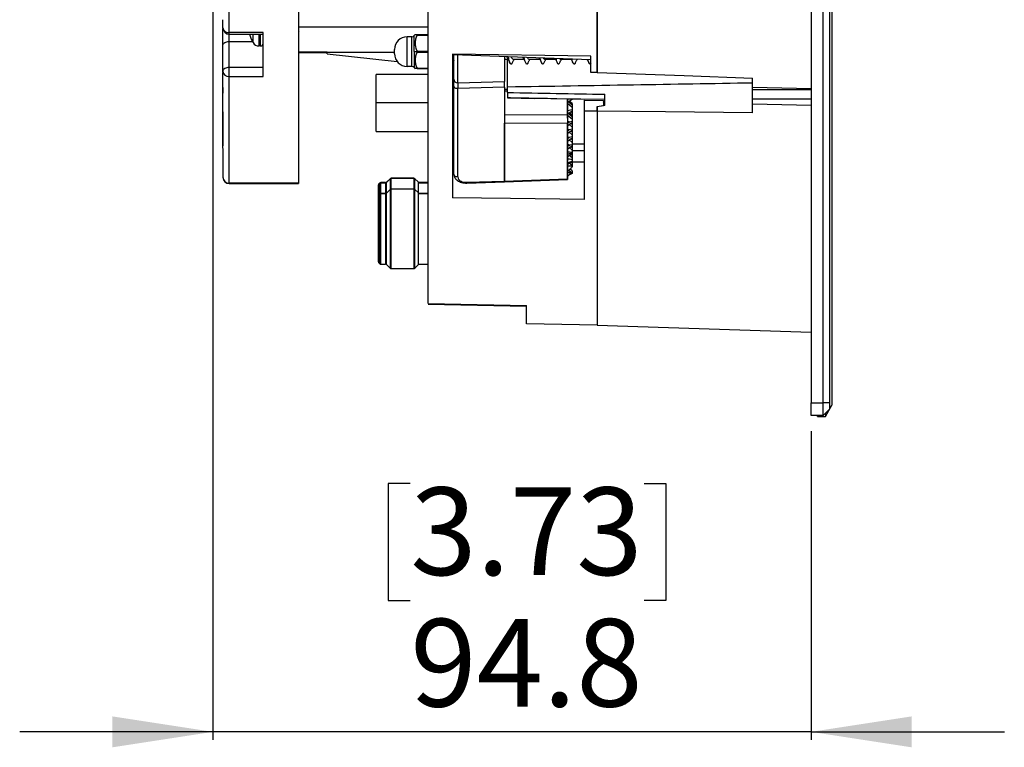
# Model space of a CAD drawing. Units: millimetres. Extents: x 69 to 1126, y 56 to 792.
# Drawn here: x 843 to 968, y 461 to 553 of the extents above; entities that cross this region are included whole.
import ezdxf

# ---------------------------------------------------------------- set-up
doc = ezdxf.new("R2010")
doc.units = ezdxf.units.MM
doc.layers.add('10', color=1, linetype='Continuous')
doc.styles.add('SLDTEXTSTYLE3', font='TXT', dxfattribs={"width": 0.7})
doc.dimstyles.new('SLDDIMSTYLE1', dxfattribs={"dimtxt": 12.733073, "dimasz": 12.733073, "dimexe": 0, "dimexo": 0.0625, "dimgap": 3.183268, "dimtad": 1, "dimdec": 1, "dimlfac": 1.25, "dimrnd": 1e-09, "dimzin": 12, "dimdsep": 46, "dimtxsty": 'SLDTEXTSTYLE3', "dimsah": 1, "dimcen": 0.09, "dimadec": 0, "dimazin": 3, "dimtfac": 1, "dimtdec": 1, "dimtmove": 0, "dimatfit": 0, "dimfxl": 1, "dimfrac": 2, "dimtolj": 1, "dimtzin": 12, "dimarcsym": 0})

# ---------------------------------------------------------------- blocks, each defined once
blk = doc.blocks.new('_D_2')
at = {"layer": '10'}
for p, q in [((867.97, 613.46), (867.97, 462.02)), ((943.8, 501.14), (943.8, 462.02)), ((892.99, 494.5), (890.21, 494.5)), ((890.21, 494.5), (890.21, 479.69)), ((922.62, 494.5), (925.4, 494.5)), ((925.4, 494.5), (925.4, 479.69)), ((890.21, 479.69), (892.99, 479.69)), ((925.4, 479.69), (922.62, 479.69)), ((867.97, 463.02), (843.49, 463.02)), ((943.8, 463.02), (867.97, 463.02)), ((943.8, 463.02), (968.29, 463.02))]:
    blk.add_line(p, q, dxfattribs=at)
for points in [[(867.97, 463.02), (855.24, 464.98), (855.24, 461.06)], [(943.8, 463.02), (956.53, 461.06), (956.53, 464.98)]]:
    blk.add_solid(points, dxfattribs=at)
at = {"layer": '10', "char_height": 11.113, "attachment_point": 1, "style": 'SLDTEXTSTYLE3'}
for s, insert in [('3.73', (892.99, 494.01)), ('94.8', (892.99, 477.34))]:
    blk.add_mtext(s, dxfattribs=dict(at, insert=insert))

msp = doc.modelspace()

# ---------------------------------------------------------------- linework, layer by layer
at = {"color": 7, "linetype": 'Continuous', "lineweight": 25}
for p, q in [((943.8, 726.18), (943.8, 504.739)), ((895.24, 517.35), (895.24, 715.923)), ((916.68, 684.292), (916.68, 546.623)), ((870.04, 551.682), (870.04, 615.459)), ((878.84, 615.459), (878.84, 532.582)), ((916.68, 546.621), (916.68, 615.459)), ((946.44, 615.459), (946.44, 504.459)), ((945.32, 504.739), (945.32, 588.139)), ((946.12, 588.139), (946.12, 504.739)), ((869.24, 552.281), (869.24, 553.318)), ((874.36, 551.682), (870.04, 551.682)), ((870.04, 551.481), (870.04, 551.682)), ((874.36, 546.109), (874.36, 551.682)), ((895.24, 552.378), (878.84, 552.378)), ((878.897, 551.75), (878.84, 551.81)), ((870.04, 551.481), (874.36, 551.481)), ((870.04, 550.552), (870.04, 551.481)), ((870.04, 547.258), (870.04, 550.552)), ((870.04, 550.552), (872.996, 550.552)), ((872.661, 551.35), (872.649, 551.35)), ((873.077, 550.412), (873.077, 551.481)), ((873.821, 549.99), (873.821, 551.481)), ((873.96, 551.481), (873.96, 549.99)), ((892.6, 547.394), (892.6, 551.154)), ((893.181, 551.154), (892.6, 551.154)), ((893.181, 547.394), (893.181, 551.154)), ((893.614, 551.45), (893.488, 551.298)), ((893.488, 549.274), (893.488, 551.298)), ((893.852, 551.434), (895.24, 551.434)), ((893.852, 551.374), (895.24, 551.374)), ((869.24, 548.538), (869.24, 550.055)), ((873.96, 549.99), (873.821, 549.99)), ((878.84, 549.19), (891, 549.19)), ((882.44, 549.179), (878.84, 549.179)), ((878.84, 549.171), (882.44, 549.171)), ((882.44, 549.004), (882.44, 549.19)), ((891, 548.994), (891, 549.554)), ((893.488, 549.274), (893.864, 549.274)), ((893.488, 549.274), (893.488, 547.25)), ((893.852, 549.334), (895.24, 549.334)), ((893.852, 549.214), (895.24, 549.214)), ((869.24, 546.761), (869.24, 548.538)), ((882.44, 549.004), (891.323, 548.03)), ((915.88, 548.699), (898.36, 548.937)), ((898.36, 548.937), (898.36, 530.743)), ((898.36, 548.203), (898.525, 548.115)), ((915.88, 548.223), (898.44, 548.876)), ((898.52, 545.79), (898.52, 548.871)), ((898.531, 548.125), (898.527, 548.115)), ((899.012, 545.313), (899.012, 548.85)), ((904.92, 548.626), (904.92, 545.461)), ((905.405, 548.274), (904.92, 548.274)), ((905.32, 544.811), (905.32, 548.274)), ((907.404, 548.274), (906.06, 548.274)), ((907.261, 548.546), (907.312, 548.459)), ((909.404, 548.274), (908.06, 548.274)), ((911.404, 548.274), (910.06, 548.274)), ((913.404, 548.274), (912.06, 548.274)), ((915.88, 546.642), (915.88, 548.701)), ((869.24, 546.703), (869.24, 546.761)), ((874.36, 547.258), (870.04, 547.258)), ((870.04, 546.761), (870.04, 547.258)), ((870.04, 546.109), (870.04, 546.761)), ((893.181, 547.394), (892.6, 547.394)), ((893.488, 547.25), (893.614, 547.099)), ((893.852, 547.174), (895.24, 547.174)), ((893.852, 547.114), (895.24, 547.114)), ((916.68, 546.621), (915.88, 546.642)), ((870.04, 532.582), (870.04, 546.109)), ((870.04, 546.109), (874.36, 546.109)), ((895.24, 546.359), (888.68, 546.359)), ((888.68, 542.759), (888.68, 546.359)), ((899.012, 545.313), (904.92, 545.461)), ((936.36, 544.735), (936.36, 545.908)), ((898.52, 533.751), (898.52, 544.876)), ((904.92, 544.754), (899.012, 544.61)), ((899.012, 533.373), (899.012, 544.61)), ((904.92, 544.754), (904.92, 532.859)), ((905.32, 544.455), (904.92, 544.47)), ((905.32, 544.246), (904.92, 544.261)), ((905.32, 544.083), (905.32, 544.811)), ((943.8, 544.56), (936.36, 544.735)), ((936.36, 544.416), (936.36, 544.735)), ((936.36, 543.85), (936.36, 544.416)), ((943.8, 544.416), (936.36, 544.416)), ((905.32, 543.41), (908.795, 543.342)), ((913.065, 543.26), (911.585, 543.285)), ((917.64, 543.179), (911.585, 543.285)), ((912.92, 541.269), (912.92, 543.261)), ((912.928, 543.261), (912.928, 541.269)), ((913.517, 542.493), (912.928, 542.992)), ((913.012, 542.921), (913.517, 543.254)), ((917.64, 543.185), (913.065, 543.26)), ((913.517, 542.682), (913.138, 543.004)), ((915.08, 543.12), (917.48, 543.082)), ((915.08, 541.721), (915.08, 543.12)), ((917.705, 542.787), (917.442, 542.92)), ((917.48, 543.082), (917.48, 542.428)), ((917.64, 542.419), (917.64, 543.867)), ((936.36, 543.284), (936.36, 543.85)), ((936.36, 542.642), (936.36, 543.284)), ((936.36, 543.284), (943.8, 543.284)), ((869.24, 541.638), (869.24, 540.941)), ((888.68, 539.159), (888.68, 542.759)), ((895.24, 542.759), (888.68, 542.759)), ((913.517, 542.172), (912.928, 542.672)), ((913.517, 541.891), (912.928, 541.779)), ((913.012, 541.433), (913.517, 541.765)), ((913.517, 541.514), (913.35, 541.655)), ((913.517, 541.704), (913.476, 541.738)), ((913.517, 542.212), (913.479, 542.204)), ((913.517, 542.682), (913.517, 542.493)), ((913.517, 542.493), (913.517, 542.212)), ((913.517, 542.212), (913.517, 542.172)), ((913.517, 542.172), (913.517, 541.891)), ((913.517, 541.891), (913.517, 541.765)), ((913.517, 541.704), (913.517, 541.514)), ((916.68, 541.718), (915.08, 541.721)), ((915.08, 530.504), (915.08, 541.716)), ((916.68, 542.316), (917.48, 542.43)), ((917.64, 542.42), (916.68, 542.289)), ((916.68, 542.318), (916.68, 541.718)), ((916.68, 541.723), (916.68, 542.29)), ((916.68, 541.723), (916.68, 514.584)), ((917.475, 542.758), (917.639, 542.682)), ((936.36, 542.642), (943.8, 542.467)), ((936.36, 541.496), (936.36, 542.642)), ((869.24, 540.101), (869.24, 540.415)), ((904.92, 541.287), (912.92, 541.269)), ((912.928, 541.269), (912.92, 541.269)), ((912.921, 540.842), (912.921, 540.686)), ((912.921, 540.842), (912.928, 540.841)), ((913.517, 541.004), (912.928, 541.504)), ((912.928, 541.269), (912.928, 540.841)), ((913.517, 540.684), (912.928, 541.183)), ((912.928, 540.841), (912.928, 540.367)), ((913.517, 541.194), (913.138, 541.516)), ((913.517, 540.403), (913.185, 540.339)), ((913.517, 541.233), (913.479, 541.226)), ((913.517, 540.723), (913.479, 540.716)), ((913.517, 541.514), (913.517, 541.233)), ((913.517, 541.233), (913.517, 541.194)), ((913.517, 541.194), (913.517, 541.004)), ((913.517, 541.004), (913.517, 540.723)), ((913.517, 540.723), (913.517, 540.684)), ((913.517, 540.684), (913.517, 540.403)), ((913.517, 540.403), (913.517, 540.277)), ((869.24, 540.282), (869.24, 539.971)), ((869.24, 539.804), (869.24, 539.971)), ((888.68, 539.159), (895.24, 539.159)), ((912.92, 540.157), (904.92, 540.178)), ((904.92, 532.859), (904.92, 540.178)), ((912.92, 533.241), (912.92, 540.157)), ((912.92, 540.157), (912.928, 540.157)), ((912.928, 540.35), (912.927, 540.171)), ((912.938, 540.363), (912.928, 540.367)), ((912.928, 540.35), (912.938, 540.363)), ((912.928, 539.889), (913.517, 540.277)), ((912.928, 540.171), (912.928, 540.157)), ((912.928, 540.157), (912.928, 533.241)), ((912.928, 538.911), (913.517, 539.298)), ((913.517, 539.424), (913.112, 539.347)), ((913.517, 539.705), (913.138, 540.027)), ((913.517, 540.026), (913.35, 540.167)), ((913.517, 539.047), (913.35, 539.189)), ((913.517, 540.215), (913.476, 540.25)), ((913.517, 539.237), (913.476, 539.271)), ((913.517, 540.255), (913.479, 540.247)), ((913.517, 539.745), (913.479, 539.737)), ((913.517, 539.276), (913.479, 539.269)), ((913.517, 540.277), (913.517, 540.255)), ((913.517, 540.255), (913.517, 540.215)), ((913.517, 540.215), (913.517, 540.026)), ((913.517, 540.026), (913.517, 539.745)), ((913.517, 539.745), (913.517, 539.705)), ((913.517, 539.705), (913.517, 539.424)), ((913.517, 539.424), (913.517, 539.298)), ((913.517, 539.298), (913.517, 539.276)), ((913.517, 539.276), (913.517, 539.237)), ((913.517, 539.237), (913.517, 539.047)), ((912.928, 537.932), (913.517, 538.32)), ((913.517, 538.446), (913.135, 538.373)), ((913.517, 538.727), (913.138, 539.049)), ((913.517, 537.748), (913.138, 538.07)), ((913.517, 538.069), (913.35, 538.21)), ((913.517, 538.258), (913.476, 538.293)), ((913.517, 538.766), (913.479, 538.759)), ((913.517, 538.298), (913.479, 538.29)), ((913.517, 539.047), (913.517, 538.766)), ((913.517, 538.766), (913.517, 538.727)), ((913.517, 538.727), (913.517, 538.446)), ((913.517, 538.446), (913.517, 538.32)), ((913.517, 538.32), (913.517, 538.298)), ((913.517, 538.298), (913.517, 538.258)), ((913.517, 538.258), (913.517, 538.069)), ((913.517, 538.069), (913.517, 537.788)), ((869.24, 537.006), (869.24, 533.361)), ((898.52, 537.528), (898.36, 537.528)), ((898.52, 536.67), (898.36, 536.67)), ((912.928, 536.954), (913.517, 537.341)), ((913.517, 536.77), (913.138, 537.092)), ((913.517, 537.467), (913.264, 537.419)), ((913.517, 537.09), (913.35, 537.231)), ((913.517, 537.279), (913.476, 537.314)), ((913.517, 537.788), (913.479, 537.78)), ((913.517, 537.319), (913.479, 537.312)), ((913.517, 536.809), (913.479, 536.802)), ((913.517, 537.788), (913.517, 537.748)), ((913.517, 537.748), (913.517, 537.467)), ((915.08, 537.528), (913.517, 537.528)), ((913.517, 537.467), (913.517, 537.341)), ((913.517, 537.341), (913.517, 537.319)), ((913.517, 537.319), (913.517, 537.279)), ((913.517, 537.279), (913.517, 537.09)), ((913.517, 537.09), (913.517, 536.809)), ((913.517, 536.809), (913.517, 536.77)), ((913.517, 536.77), (913.517, 536.489)), ((915.08, 536.67), (913.517, 536.67)), ((912.928, 535.975), (913.517, 536.363)), ((913.517, 535.791), (913.138, 536.113)), ((913.517, 536.112), (913.35, 536.253)), ((913.517, 536.301), (913.476, 536.336)), ((913.517, 536.341), (913.479, 536.333)), ((913.517, 535.831), (913.479, 535.823)), ((913.517, 536.489), (913.513, 536.488)), ((913.517, 536.489), (913.517, 536.363)), ((913.517, 536.363), (913.517, 536.341)), ((913.517, 536.341), (913.517, 536.301)), ((913.517, 536.301), (913.517, 536.112)), ((913.517, 536.112), (913.517, 535.831)), ((913.517, 535.831), (913.517, 535.791)), ((913.517, 535.791), (913.517, 535.6)), ((913.517, 535.6), (913.517, 535.408)), ((913.517, 535.408), (913.517, 535.384)), ((898.36, 535.306), (898.52, 535.306)), ((912.928, 534.997), (913.517, 535.384)), ((913.426, 533.912), (913.078, 534.206)), ((913.517, 534.812), (913.138, 535.134)), ((913.517, 534.154), (913.252, 534.38)), ((913.517, 535.133), (913.35, 535.274)), ((913.517, 535.322), (913.476, 535.357)), ((913.517, 535.362), (913.479, 535.355)), ((913.517, 534.852), (913.479, 534.845)), ((913.517, 535.384), (913.517, 535.362)), ((913.517, 535.362), (913.517, 535.322)), ((913.517, 535.322), (913.517, 535.133)), ((913.517, 535.306), (915.08, 535.306)), ((913.517, 535.133), (913.517, 534.852)), ((913.517, 534.852), (913.517, 534.812)), ((913.517, 534.812), (913.517, 534.741)), ((913.517, 534.741), (913.517, 534.648)), ((913.517, 534.154), (913.517, 533.874)), ((869.24, 533.346), (869.24, 533.362)), ((869.24, 533.361), (869.24, 533.34)), ((890.424, 533.158), (889.976, 532.71)), ((890.424, 533.128), (889.976, 532.682)), ((890.424, 533.158), (890.424, 533.128)), ((890.424, 533.128), (890.424, 531.785)), ((893.448, 533.218), (890.568, 533.218)), ((890.568, 533.187), (890.568, 533.218)), ((893.448, 533.187), (890.568, 533.187)), ((890.568, 531.844), (890.568, 533.187)), ((893.448, 533.218), (893.448, 533.187)), ((893.448, 533.187), (893.448, 531.844)), ((893.983, 532.766), (893.591, 533.158)), ((893.591, 533.128), (893.591, 533.158)), ((893.591, 533.128), (893.983, 532.738)), ((893.591, 531.785), (893.591, 533.128)), ((898.537, 533.684), (898.52, 533.751)), ((904.92, 532.859), (912.92, 533.132)), ((904.92, 532.764), (912.92, 533.036)), ((912.92, 533.132), (912.92, 533.241)), ((912.928, 533.241), (912.92, 533.241)), ((912.92, 533.132), (912.928, 533.132)), ((912.92, 533.036), (912.928, 533.036)), ((912.928, 533.241), (912.928, 533.132)), ((912.928, 533.132), (912.928, 533.036)), ((913.517, 533.829), (913.169, 533.664)), ((913.517, 533.874), (913.354, 533.843)), ((913.517, 533.874), (913.517, 533.829)), ((878.84, 532.582), (870.04, 532.582)), ((870.04, 532.54), (870.04, 532.582)), ((870.04, 532.54), (878.84, 532.54)), ((878.84, 532.582), (878.84, 532.54)), ((888.96, 532.345), (888.96, 532.37)), ((888.96, 530.997), (888.96, 532.345)), ((889.104, 532.598), (889.019, 532.514)), ((889.104, 532.571), (889.019, 532.488)), ((889.019, 532.488), (889.019, 532.514)), ((889.019, 531.14), (889.019, 532.488)), ((889.104, 532.598), (889.104, 532.571)), ((889.104, 532.571), (889.104, 531.225)), ((889.84, 532.658), (889.247, 532.658)), ((889.247, 532.63), (889.247, 532.658)), ((889.247, 532.63), (889.84, 532.63)), ((889.247, 531.284), (889.247, 532.63)), ((889.84, 532.658), (889.84, 532.63)), ((889.84, 532.63), (889.84, 531.284)), ((889.976, 532.682), (889.976, 532.71)), ((889.976, 531.336), (889.976, 532.682)), ((890.424, 531.785), (889.976, 531.336)), ((890.424, 531.782), (889.976, 531.334)), ((890.424, 531.785), (890.424, 531.782)), ((890.424, 531.782), (890.424, 521.824)), ((893.448, 531.844), (890.568, 531.844)), ((890.568, 531.842), (890.568, 531.844)), ((893.448, 531.842), (890.568, 531.842)), ((890.568, 521.764), (890.568, 531.842)), ((893.448, 531.844), (893.448, 531.842)), ((893.448, 531.842), (893.448, 521.764)), ((893.983, 531.393), (893.591, 531.785)), ((893.591, 531.782), (893.591, 531.785)), ((893.591, 531.782), (893.983, 531.391)), ((893.591, 521.824), (893.591, 531.782)), ((893.983, 532.766), (893.983, 532.738)), ((893.983, 532.738), (893.983, 531.393)), ((895.24, 532.658), (894.04, 532.658)), ((894.04, 532.63), (894.04, 532.658)), ((894.04, 531.284), (894.04, 532.63)), ((894.04, 532.63), (895.24, 532.63)), ((900.162, 532.697), (904.92, 532.859)), ((900.165, 532.603), (904.952, 532.765)), ((888.96, 522.612), (888.96, 530.995)), ((889.104, 531.225), (889.019, 531.14)), ((889.104, 531.223), (889.019, 531.139)), ((889.019, 531.139), (889.019, 531.14)), ((889.019, 522.468), (889.019, 531.139)), ((889.104, 531.225), (889.104, 531.223)), ((889.104, 531.223), (889.104, 522.384)), ((889.84, 531.284), (889.247, 531.284)), ((889.247, 531.282), (889.247, 531.284)), ((889.247, 531.282), (889.84, 531.282)), ((889.247, 522.324), (889.247, 531.282)), ((889.84, 531.284), (889.84, 531.282)), ((889.84, 531.282), (889.84, 522.324)), ((889.976, 531.334), (889.976, 531.336)), ((889.976, 522.272), (889.976, 531.334)), ((893.983, 531.393), (893.983, 531.391)), ((893.983, 531.391), (893.983, 522.216)), ((895.24, 531.284), (894.04, 531.284)), ((894.04, 531.282), (894.04, 531.284)), ((894.04, 522.324), (894.04, 531.282)), ((894.04, 531.282), (895.24, 531.282)), ((889.019, 522.468), (889.104, 522.384)), ((889.247, 522.324), (889.84, 522.324)), ((889.976, 522.272), (890.424, 521.824)), ((890.568, 521.764), (893.448, 521.764)), ((893.591, 521.824), (893.983, 522.216)), ((894.04, 522.324), (895.24, 522.324)), ((895.239, 517.257), (907.719, 516.975)), ((895.24, 517.35), (907.72, 517.066)), ((907.72, 514.756), (907.72, 517.066)), ((916.68, 514.584), (907.72, 514.756)), ((916.68, 514.584), (943.8, 513.684)), ((943.8, 504.739), (945.32, 504.739)), ((943.8, 503.139), (943.8, 504.739)), ((946.12, 504.739), (945.32, 504.739)), ((945.32, 503.139), (945.32, 504.739)), ((945.608, 503.019), (946.44, 504.459)), ((946.12, 504.739), (946.12, 503.939)), ((945.32, 503.139), (943.8, 503.139)), ((944.6, 503.019), (944.6, 503.139)), ((944.6, 503.019), (945.608, 503.019)), ((946.12, 503.939), (945.32, 503.139)), ((945.608, 503.428), (945.608, 503.019))]:
    msp.add_line(p, q, dxfattribs=at)
at = {"color": 7, "linetype": 'Continuous', "lineweight": 25, "flags": 128}
for points in [[(869.24, 550.055), (869.255, 550.152), (869.301, 550.245), (869.374, 550.331), (869.474, 550.407), (869.595, 550.468), (869.734, 550.514), (869.884, 550.543), (870.04, 550.552)], [(872.62, 551.481), (872.633, 551.438), (872.661, 551.35)], [(870.04, 547.258), (869.884, 547.249), (869.734, 547.22), (869.595, 547.174), (869.474, 547.112), (869.374, 547.037), (869.301, 546.951), (869.255, 546.858), (869.24, 546.761)], [(916.68, 546.621), (927.701, 546.222), (936.36, 545.908)], [(898.52, 544.876), (898.529, 544.824), (898.556, 544.774), (898.601, 544.728), (898.66, 544.688), (898.733, 544.655), (898.816, 544.63), (898.906, 544.615), (899, 544.61)], [(936.36, 541.496), (925.34, 541.623), (916.68, 541.723)], [(915.08, 530.504), (905.717, 530.637), (898.36, 530.743)]]:
    msp.add_lwpolyline(points, dxfattribs=at)
at = {"color": 7, "linetype": 'Continuous', "lineweight": 25}
for centre, radius, start, end in [((870.04, 552.281), 0.8, 180, 270), ((869.952, 552.398), 0.722, 189.33397, 276.98), ((877.05, 552.79), 4.63, 198.11938, 210.90301), ((873.821, 550.857), 0.868, 210.90301, 270), ((873.96, 550.39), 0.4, 270, 0), ((892.6, 549.554), 1.6, 90, 180), ((893.181, 551.554), 0.4, 270, 320.19443), ((892.6, 548.994), 1.6, 180, 270), ((869.972, 546.843), 0.737, 186.42621, 275.23196), ((893.181, 546.994), 0.4, 39.80557, 90), ((898.998, 545.791), 0.478, 180.18768, 270.18646), ((899, 545.796), 0.483, 270, 271.49026), ((899, 545.476), 0.866, 269.99996, 270.83132), ((870.029, 533.372), 0.79, 180.83177, 270.7536), ((870.04, 533.34), 0.8, 180, 270), ((890.568, 533.015), 0.203, 90, 135), ((890.568, 532.983), 0.204, 89.96975, 134.78102), ((893.448, 533.015), 0.203, 45, 90), ((893.448, 532.983), 0.204, 45.21898, 90.03025), ((899, 533.982), 0.609, 269.99971, 271.18254), ((889.163, 532.37), 0.203, 135, 180), ((889.161, 532.345), 0.201, 134.78049, 179.96919), ((889.247, 532.455), 0.203, 90, 135), ((889.247, 532.427), 0.204, 89.96975, 134.78102), ((889.84, 532.861), 0.203, 270, 311.91862), ((889.84, 532.834), 0.204, 269.97522, 311.70795), ((890.568, 531.641), 0.203, 90, 135), ((890.568, 531.639), 0.203, 89.99785, 134.98457), ((893.448, 531.641), 0.203, 45, 90), ((893.448, 531.639), 0.203, 45.01543, 90.00215), ((893.84, 532.623), 0.203, 9.98956, 45), ((893.841, 532.595), 0.202, 10.07409, 45.20529), ((889.163, 530.997), 0.203, 135, 180), ((889.163, 530.995), 0.203, 134.98457, 179.99785), ((889.247, 531.081), 0.203, 90, 135), ((889.247, 531.079), 0.203, 89.99785, 134.98457), ((889.84, 531.487), 0.203, 270, 311.91862), ((889.84, 531.485), 0.203, 269.99824, 311.90377), ((893.84, 531.249), 0.203, 9.98956, 45), ((893.84, 531.247), 0.203, 9.99548, 45.01444), ((889.163, 522.612), 0.203, 180, 225), ((889.247, 522.527), 0.203, 225, 270), ((889.84, 522.121), 0.203, 48.08138, 90), ((890.568, 521.967), 0.203, 225, 270), ((893.448, 521.967), 0.203, 270, 315), ((893.84, 522.359), 0.203, 315, 350.01044)]:
    msp.add_arc(centre, radius, start, end, dxfattribs=at)
for points, knots in [([(869.24, 550.055), (869.24, 550.255), (869.24, 550.655), (869.24, 551.337), (869.24, 551.857), (869.24, 552.148), (869.24, 552.195)], [0, 0, 0, 0, 0.3135098, 0.6270196, 0.9405293, 1, 1, 1, 1]), ([(893.601, 551.434), (893.614, 551.434), (893.639, 551.434), (893.778, 551.434), (893.852, 551.434)], [0, 0, 0, 0, 0.4753641, 1, 1, 1, 1]), ([(893.852, 551.374), (893.78, 551.201), (893.645, 550.871), (893.581, 550.354), (893.645, 549.837), (893.78, 549.507), (893.852, 549.334)], [0, 0, 0, 0, 0.2622343, 0.500057, 0.7378483, 1, 1, 1, 1]), ([(893.852, 551.374), (893.855, 551.383), (893.862, 551.399), (893.865, 551.419), (893.862, 551.432), (893.855, 551.433), (893.852, 551.434)], [0, 0, 0, 0, 0.2529018, 0.4955542, 0.7430584, 1, 1, 1, 1]), ([(869.24, 546.756), (869.24, 546.788), (869.24, 547.116), (869.239, 547.572), (869.239, 548.065), (869.239, 548.355), (869.239, 548.601), (869.239, 548.893), (869.239, 549.164), (869.239, 549.327), (869.239, 549.3), (869.239, 549.291)], [0, 0, 0, 0, 0.0255989, 0.2637149, 0.3590433, 0.4471301, 0.5280969, 0.6021008, 0.7677808, 0.9230541, 1, 1, 1, 1]), ([(893.852, 549.214), (893.78, 549.041), (893.645, 548.711), (893.581, 548.194), (893.645, 547.677), (893.78, 547.347), (893.852, 547.174)], [0, 0, 0, 0, 0.2622343, 0.500057, 0.7378483, 1, 1, 1, 1]), ([(893.864, 549.274), (893.864, 549.286), (893.862, 549.307), (893.855, 549.326), (893.852, 549.334)], [0, 0, 0, 0, 0.5405751, 1, 1, 1, 1]), ([(893.852, 549.214), (893.856, 549.225), (893.863, 549.243), (893.864, 549.265), (893.864, 549.274)], [0, 0, 0, 0, 0.5759686, 1, 1, 1, 1]), ([(898.522, 548.124), (898.511, 548.14), (898.488, 548.173), (898.451, 548.438), (898.423, 548.715), (898.408, 548.901), (898.405, 548.936)], [0, 0, 0, 0, 0.28496756, 0.60431978, 0.92361613, 1, 1, 1, 1]), ([(905.229, 548.622), (905.236, 548.603), (905.264, 548.525), (905.293, 548.485), (905.315, 548.454)], [0, 0, 0, 0, 0.24520342, 1, 1, 1, 1]), ([(905.31, 548.447), (905.361, 548.355), (905.478, 548.144), (905.589, 547.926), (905.652, 547.803)], [0, 0, 0, 0, 0.4373559, 1, 1, 1, 1]), ([(905.908, 547.815), (905.877, 547.761), (905.809, 547.64), (905.703, 547.692), (905.59, 547.925), (905.494, 548.257), (905.437, 548.524), (905.418, 548.615)], [0, 0, 0, 0, 0.1870649, 0.4180858, 0.6494905, 0.8804805, 1, 1, 1, 1]), ([(906.06, 548.274), (906.018, 548.291), (905.935, 548.324), (905.847, 548.468), (905.801, 548.589), (905.797, 548.601)], [0, 0, 0, 0, 0.4754156, 0.9508312, 1, 1, 1, 1]), ([(905.904, 547.795), (905.961, 547.909), (906.044, 548.071), (906.13, 548.228), (906.155, 548.274)], [0, 0, 0, 0, 0.7031642, 1, 1, 1, 1]), ([(907.307, 548.452), (907.364, 548.348), (907.481, 548.137), (907.594, 547.916), (907.651, 547.805)], [0, 0, 0, 0, 0.4938777, 1, 1, 1, 1]), ([(907.908, 547.824), (907.89, 547.784), (907.835, 547.659), (907.741, 547.66), (907.628, 547.822), (907.526, 548.136), (907.461, 548.421), (907.435, 548.539)], [0, 0, 0, 0, 0.1133979, 0.3525036, 0.5917186, 0.8307698, 1, 1, 1, 1]), ([(908.06, 548.274), (908.019, 548.286), (907.943, 548.309), (907.868, 548.457), (907.834, 548.524)], [0, 0, 0, 0, 0.54389494, 1, 1, 1, 1]), ([(907.903, 547.793), (907.961, 547.907), (908.043, 548.07), (908.13, 548.227), (908.155, 548.274)], [0, 0, 0, 0, 0.7030877, 1, 1, 1, 1]), ([(909.309, 548.449), (909.367, 548.344), (909.484, 548.133), (909.596, 547.912), (909.653, 547.8)], [0, 0, 0, 0, 0.49340247, 1, 1, 1, 1]), ([(909.906, 547.808), (909.902, 547.796), (909.86, 547.686), (909.78, 547.65), (909.666, 547.742), (909.557, 548.024), (909.485, 548.322), (909.45, 548.464)], [0, 0, 0, 0, 0.0294454, 0.278046, 0.5261775, 0.7747945, 1, 1, 1, 1]), ([(910.06, 548.274), (910.018, 548.283), (909.958, 548.297), (909.897, 548.412), (909.879, 548.448)], [0, 0, 0, 0, 0.6900807, 1, 1, 1, 1]), ([(909.902, 547.792), (909.96, 547.905), (910.043, 548.068), (910.129, 548.226), (910.156, 548.274)], [0, 0, 0, 0, 0.6931345, 1, 1, 1, 1]), ([(911.307, 548.453), (911.366, 548.346), (911.485, 548.129), (911.6, 547.905), (911.658, 547.791)], [0, 0, 0, 0, 0.4925607, 1, 1, 1, 1]), ([(911.913, 547.824), (911.881, 547.767), (911.812, 547.641), (911.705, 547.688), (911.592, 547.922), (911.513, 548.185), (911.472, 548.372), (911.468, 548.388)], [0, 0, 0, 0, 0.2128769, 0.4676065, 0.7219522, 0.9766421, 1, 1, 1, 1]), ([(911.909, 547.806), (911.972, 547.929), (912.052, 548.087), (912.136, 548.24), (912.155, 548.274)], [0, 0, 0, 0, 0.7779815, 1, 1, 1, 1]), ([(912.06, 548.274), (912.018, 548.278), (911.973, 548.282), (911.927, 548.364), (911.923, 548.371)], [0, 0, 0, 0, 0.9126587, 1, 1, 1, 1]), ([(913.381, 548.316), (913.414, 548.257), (913.507, 548.088), (913.597, 547.912), (913.654, 547.798)], [0, 0, 0, 0, 0.3525509, 1, 1, 1, 1]), ([(913.913, 547.833), (913.894, 547.791), (913.838, 547.664), (913.744, 547.653), (913.63, 547.824), (913.545, 548.065), (913.498, 548.271), (913.488, 548.312)], [0, 0, 0, 0, 0.1312573, 0.3981338, 0.6649452, 0.931888, 1, 1, 1, 1]), ([(913.907, 547.802), (913.965, 547.915), (914.046, 548.075), (914.131, 548.229), (914.156, 548.274)], [0, 0, 0, 0, 0.707852, 1, 1, 1, 1]), ([(915.423, 548.24), (915.442, 548.206), (915.521, 548.062), (915.597, 547.912), (915.654, 547.798)], [0, 0, 0, 0, 0.2366349, 1, 1, 1, 1]), ([(915.911, 547.819), (915.906, 547.805), (915.863, 547.69), (915.782, 547.647), (915.669, 547.743), (915.578, 547.959), (915.524, 548.174), (915.509, 548.237)], [0, 0, 0, 0, 0.04019831, 0.32143148, 0.60299228, 0.88428839, 1, 1, 1, 1]), ([(869.24, 546.72), (869.24, 546.709), (869.24, 546.697), (869.24, 546.68), (869.24, 546.679)], [0, 0, 0, 0, 0.9186751, 1, 1, 1, 1]), ([(893.852, 547.114), (893.784, 547.114), (893.654, 547.114), (893.581, 547.114), (893.601, 547.114), (893.601, 547.114)], [0, 0, 0, 0, 0.5241363, 0.9994804, 1, 1, 1, 1]), ([(893.852, 547.114), (893.855, 547.115), (893.862, 547.116), (893.865, 547.129), (893.862, 547.148), (893.855, 547.165), (893.852, 547.174)], [0, 0, 0, 0, 0.2529018, 0.4955542, 0.7430584, 1, 1, 1, 1]), ([(869.24, 541.762), (869.24, 542.532), (869.24, 544.044), (869.24, 545.769), (869.24, 546.617)], [0, 0, 0, 0, 0.50851183, 1, 1, 1, 1]), ([(869.24, 542.888), (869.24, 543.112), (869.24, 543.57), (869.24, 544.473), (869.24, 545.154), (869.24, 545.465), (869.24, 545.477)], [0, 0, 0, 0, 0.317391, 0.6477352, 0.9863358, 1, 1, 1, 1]), ([(898.52, 544.876), (898.52, 545.01), (898.52, 545.276), (898.52, 545.633), (898.52, 545.73), (898.52, 545.79)], [0, 0, 0, 0, 0.2814722, 0.5612926, 1, 1, 1, 1]), ([(904.92, 544.754), (904.92, 544.849), (904.92, 545.037), (904.92, 545.249), (904.92, 545.404), (904.92, 545.442), (904.92, 545.461)], [0, 0, 0, 0, 0.2501031, 0.5000037, 0.7500531, 1, 1, 1, 1]), ([(869.24, 540.927), (869.24, 541.134), (869.24, 541.571), (869.24, 542.252), (869.24, 542.911), (869.24, 543.47), (869.24, 543.959), (869.24, 544.335), (869.24, 544.601), (869.24, 544.737), (869.24, 544.731), (869.24, 544.493), (869.24, 544.163), (869.24, 543.989)], [0, 0, 0, 0, 0.0960559, 0.2035318, 0.2858858, 0.3761859, 0.4517518, 0.5276389, 0.6000479, 0.6705149, 0.7466263, 0.8666345, 1, 1, 1, 1]), ([(899.012, 545.313), (899.013, 545.293), (899.014, 545.252), (899.014, 545.098), (899.014, 544.888), (899.013, 544.703), (899.012, 544.61)], [0, 0, 0, 0, 0.2494095, 0.4996147, 0.7489532, 1, 1, 1, 1]), ([(905.32, 544.811), (910.636, 544.898), (920.983, 545.068), (931.329, 545.239), (936.36, 545.323)], [0, 0, 0, 0, 0.5138013, 1, 1, 1, 1]), ([(869.24, 541.533), (869.24, 541.617), (869.24, 542.162), (869.24, 542.555), (869.24, 542.888)], [0, 0, 0, 0, 0.1529974, 1, 1, 1, 1]), ([(905.32, 544.083), (905.32, 544.052), (905.32, 543.991), (905.32, 543.873), (905.32, 543.752), (905.32, 543.635), (905.32, 543.533), (905.32, 543.458), (905.32, 543.416), (905.32, 543.412), (905.32, 543.412)], [0, 0, 0, 0, 0.141893, 0.2816106, 0.4245884, 0.561811, 0.7023167, 0.842018, 0.9832397, 1, 1, 1, 1]), ([(911.585, 543.285), (910.524, 543.303), (908.435, 543.34), (906.347, 543.381), (905.32, 543.401)], [0, 0, 0, 0, 0.5083071, 1, 1, 1, 1]), ([(869.24, 540.927), (869.24, 540.765), (869.24, 540.505), (869.24, 540.354), (869.24, 540.298)], [0, 0, 0, 0, 0.6232509, 1, 1, 1, 1]), ([(904.92, 541.287), (904.92, 541.21), (904.92, 541.054), (904.92, 540.748), (904.92, 540.434), (904.92, 540.263), (904.92, 540.178)], [0, 0, 0, 0, 0.250002, 0.5000067, 0.7500087, 1, 1, 1, 1]), ([(912.921, 540.686), (912.921, 540.596), (912.92, 540.414), (912.92, 540.262), (912.92, 540.186)], [0, 0, 0, 0, 0.5000008, 1, 1, 1, 1]), ([(869.24, 540.314), (869.24, 540.317), (869.24, 540.327), (869.24, 540.221), (869.24, 540.003), (869.24, 539.67), (869.24, 539.231), (869.24, 538.688), (869.24, 538.054), (869.24, 537.556), (869.24, 537.307)], [0, 0, 0, 0, 0.0633143, 0.1971265, 0.3309388, 0.464751, 0.5985633, 0.7323755, 0.8661878, 1, 1, 1, 1]), ([(912.92, 540.186), (912.922, 540.183), (912.926, 540.178), (912.926, 540.173), (912.927, 540.171)], [0, 0, 0, 0, 0.5571675, 1, 1, 1, 1]), ([(912.927, 540.171), (912.926, 540.169), (912.926, 540.164), (912.922, 540.16), (912.92, 540.157)], [0, 0, 0, 0, 0.4439789, 1, 1, 1, 1]), ([(912.928, 540.228), (912.976, 540.249), (913.062, 540.286), (913.147, 540.323), (913.185, 540.339)], [0, 0, 0, 0, 0.56, 1, 1, 1, 1]), ([(913.112, 539.347), (913.078, 539.35), (913.016, 539.355), (912.955, 539.36), (912.928, 539.363)], [0, 0, 0, 0, 0.56, 1, 1, 1, 1]), ([(912.928, 539.267), (912.963, 539.282), (913.024, 539.308), (913.085, 539.335), (913.112, 539.347)], [0, 0, 0, 0, 0.56, 1, 1, 1, 1]), ([(913.185, 540.339), (913.139, 540.344), (913.056, 540.351), (912.974, 540.359), (912.938, 540.363)], [0, 0, 0, 0, 0.56, 1, 1, 1, 1]), ([(913.135, 538.373), (913.096, 538.376), (913.027, 538.381), (912.959, 538.386), (912.928, 538.389)], [0, 0, 0, 0, 0.56, 1, 1, 1, 1]), ([(912.928, 538.281), (912.967, 538.299), (913.036, 538.329), (913.105, 538.359), (913.135, 538.373)], [0, 0, 0, 0, 0.56, 1, 1, 1, 1]), ([(913.264, 537.419), (913.201, 537.423), (913.089, 537.431), (912.977, 537.438), (912.928, 537.442)], [0, 0, 0, 0, 0.56, 1, 1, 1, 1]), ([(912.928, 537.269), (912.991, 537.297), (913.103, 537.347), (913.215, 537.397), (913.264, 537.419)], [0, 0, 0, 0, 0.56, 1, 1, 1, 1]), ([(913.513, 536.488), (913.403, 536.494), (913.209, 536.505), (913.014, 536.516), (912.928, 536.521)], [0, 0, 0, 0, 0.56, 1, 1, 1, 1]), ([(912.928, 536.223), (913.037, 536.273), (913.232, 536.361), (913.427, 536.449), (913.513, 536.488)], [0, 0, 0, 0, 0.56, 1, 1, 1, 1]), ([(913.517, 535.6), (913.407, 535.606), (913.211, 535.615), (913.015, 535.624), (912.928, 535.628)], [0, 0, 0, 0, 0.56, 1, 1, 1, 1]), ([(912.928, 535.136), (913.038, 535.187), (913.234, 535.277), (913.431, 535.368), (913.517, 535.408)], [0, 0, 0, 0, 0.56, 1, 1, 1, 1]), ([(913.517, 534.741), (913.407, 534.745), (913.211, 534.752), (913.015, 534.759), (912.928, 534.763)], [0, 0, 0, 0, 0.56, 1, 1, 1, 1]), ([(912.928, 534.057), (913.039, 534.167), (913.236, 534.363), (913.431, 534.561), (913.517, 534.648)], [0, 0, 0, 0, 0.5599995, 1, 1, 1, 1]), ([(898.528, 533.683), (898.555, 533.545), (898.611, 533.257), (898.9, 532.962), (899.216, 532.777), (899.504, 532.672), (899.827, 532.606), (900.051, 532.604), (900.165, 532.603)], [0, 0, 0, 0, 0.2227615, 0.464792, 0.5925947, 0.7246942, 0.860165, 1, 1, 1, 1]), ([(899, 533.373), (898.937, 533.379), (898.811, 533.39), (898.654, 533.478), (898.555, 533.582), (898.542, 533.658), (898.537, 533.684)], [0, 0, 0, 0, 0.2830237, 0.5660475, 0.8490712, 1, 1, 1, 1]), ([(899.012, 533.373), (899.034, 533.269), (899.077, 533.062), (899.382, 532.838), (899.762, 532.709), (900.029, 532.701), (900.162, 532.697)], [0, 0, 0, 0, 0.2808923, 0.5604252, 0.7801037, 1, 1, 1, 1]), ([(912.92, 533.039), (912.92, 533.041), (912.92, 533.046), (912.92, 533.102), (912.92, 533.132)], [0, 0, 0, 0, 0.463283, 1, 1, 1, 1]), ([(913.426, 533.912), (913.333, 533.914), (913.167, 533.918), (913.001, 533.923), (912.928, 533.925)], [0, 0, 0, 0, 0.56, 1, 1, 1, 1]), ([(912.928, 533.434), (913.021, 533.522), (913.188, 533.681), (913.353, 533.841), (913.426, 533.912)], [0, 0, 0, 0, 0.5599997, 1, 1, 1, 1]), ([(900.162, 532.697), (900.163, 532.668), (900.165, 532.614), (900.165, 532.609), (900.165, 532.607)], [0, 0, 0, 0, 0.5402295, 1, 1, 1, 1]), ([(904.92, 532.768), (904.92, 532.77), (904.92, 532.775), (904.92, 532.83), (904.92, 532.859)], [0, 0, 0, 0, 0.4618652, 1, 1, 1, 1]), ([(904.92, 532.859), (904.92, 532.83), (904.92, 532.775), (904.92, 532.77), (904.92, 532.768)], [0, 0, 0, 0, 0.5382965, 1, 1, 1, 1])]:
    msp.add_open_spline(points, degree=3, knots=knots, dxfattribs=at)
for points in [[(869.24, 542.887), (869.24, 543.064), (869.24, 543.418), (869.24, 543.822), (869.24, 544.128), (869.24, 544.323), (869.24, 544.41), (869.24, 544.384), (869.24, 544.255), (869.24, 544.077), (869.24, 543.988)], [(905.32, 544.083), (909.426, 544.003), (913.533, 543.932), (917.64, 543.867)], [(869.24, 537.038), (869.24, 537.385), (869.24, 538.078), (869.24, 539.225), (869.24, 540.442), (869.24, 541.322), (869.24, 541.762)], [(912.921, 540.842), (912.92, 540.923), (912.92, 541.085), (912.92, 541.208), (912.92, 541.269)]]:
    msp.add_open_spline(points, degree=3, dxfattribs=at)

# ---------------------------------------------------------------- dimensions: what is measured, and where the dimension line sits
at = {"layer": '10'}
dim = msp.add_linear_dim(base=(867.972, 463.019), p1=(943.8, 503.139), p2=(867.972, 615.459), dimstyle='SLDDIMSTYLE1', dxfattribs=at)
dim.commit()
dim.dimension.update_dxf_attribs({"geometry": '_D_2', "text_midpoint": (907.808, 463.019), "dimtype": 160})

doc.saveas('drawing.dxf')
